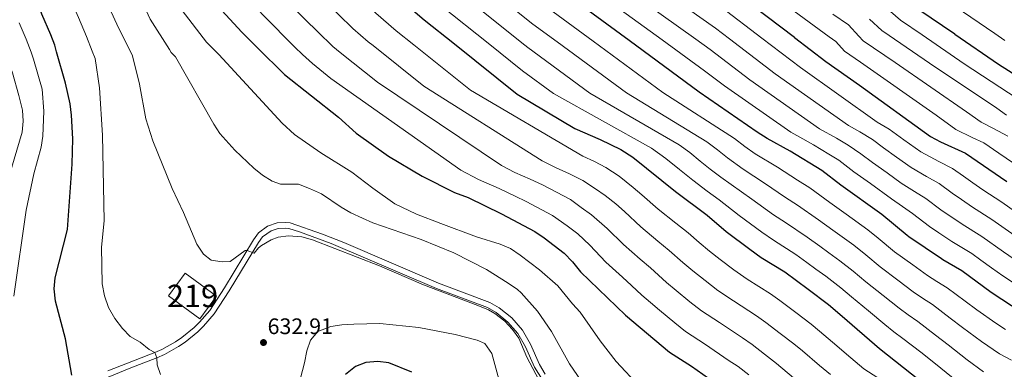
# Model space of a CAD drawing. Units: metres. Extents: x 627099 to 633968, y 4771258 to 4776014.
# Drawn here: x 632489 to 632928, y 4773532 to 4773688 of the extents above; entities that cross this region are included whole.
import ezdxf
from ezdxf.enums import TextEntityAlignment as Align

# ---------------------------------------------------------------- set-up
doc = ezdxf.new("R2010")
doc.units = ezdxf.units.M
doc.header["$MEASUREMENT"] = 0
doc.linetypes.add('DGN Style 3', pattern=[119.95368, 85.6812, -34.27248])
for name, color, linetype, lineweight in [('Nivel 15', 7, 'Continuous', 0), ('Nivel 21', 7, 'Continuous', 0), ('Nivel 4', 7, 'Continuous', 0), ('Nivel 41', 7, 'Continuous', 0), ('Nivel 48', 7, 'Continuous', 0), ('Nivel 5', 7, 'Continuous', 0), ('Nivel 52', 7, 'Continuous', 0), ('Nivel 7', 7, 'Continuous', 0)]:
    doc.layers.add(name, color=color, linetype=linetype, lineweight=lineweight)
doc.styles.add('Style-Arial', font='txt')
doc.styles.add('Style-Arial Narrow', font='txt')

# ---------------------------------------------------------------- blocks, each defined once
blk = doc.blocks.new('5PATER')
at = {"layer": 'Nivel 7', "linetype": 'Continuous', "lineweight": 0}
h = blk.add_hatch(color=51, dxfattribs=at)
edge = h.paths.add_edge_path()
edge.add_ellipse((0.001686602830886841, 0.001007791608572006), major_axis=(-1.095731442372465, -1.110710699892244), ratio=0.999422240966032, start_angle=0, end_angle=360)

msp = doc.modelspace()

# ---------------------------------------------------------------- linework, layer by layer
at = {"layer": 'Nivel 15', "color": 51, "linetype": 'Continuous', "lineweight": 13, "extrusion": (-0.1029862664008031, -0.1400613223050922, 0.9847723873702856), "elevation": -733109.7010044414, "flags": 128}
msp.add_lwpolyline([(-2318177.586238213, 4156388.713830408), (-2318194.889015445, 4156388.713830408), (-2318194.890437184, 4156401.418105122), (-2318177.593583852, 4156401.426038951), (-2318177.586238213, 4156388.713830408)], dxfattribs=at)
at = {"layer": 'Nivel 21', "color": 7, "linetype": 'DGN Style 3', "lineweight": 0}
msp.add_polyline3d([(632528.5599999987, 4773530.92, 626.61), (632549.5100000016, 4773539.09, 629.89), (632552.6400000006, 4773540.5, 630.42), (632558.7699999996, 4773543.92, 631.35), (632561.5799999982, 4773545.84, 631.75), (632567.0100000016, 4773550.279999999, 632.4300000000001), (632569.4400000013, 4773552.65, 632.71), (632573.9899999984, 4773557.93, 633.12), (632580.5899999999, 4773567.99, 633.5600000000001), (632593.4800000004, 4773589.34, 635.21), (632595.8200000003, 4773592.51, 635.39), (632599.8299999982, 4773595.48, 635.54), (632604.0300000012, 4773596.93, 635.59), (632607.7399999984, 4773597.18, 635.58), (632609.8000000007, 4773596.939999999, 635.54), (632624.3299999982, 4773591.9, 635.53), (632633.75, 4773588.199999999, 635.53), (632676.0700000003, 4773570.050000001, 635.37), (632698.879999999, 4773561.51, 635.13), (632703.1400000006, 4773559.050000001, 635.21), (632708.7399999984, 4773554.540000001, 635.28), (632713.4400000013, 4773549.040000001, 635.3000000000001), (632717, 4773542.859999999, 635.27), (632721.0500000007, 4773533.790000001, 635.57), (632723.5799999982, 4773529.49, 635.74)], dxfattribs=at)
at = {"layer": 'Nivel 21', "color": 7, "linetype": 'Continuous', "lineweight": 0}
msp.add_polyline3d([(632520.4299999997, 4773524.74, 625.29), (632538.8500000015, 4773532.32, 628.23), (632550.4699999988, 4773536.77, 629.89), (632553.7699999996, 4773538.25, 630.42), (632560.0899999999, 4773541.779999999, 631.35), (632563.0799999982, 4773543.82, 631.75), (632568.6900000013, 4773548.4, 632.4300000000001), (632571.2800000012, 4773550.93, 632.71), (632576, 4773556.41, 633.12), (632582.7199999988, 4773566.65, 633.5600000000001), (632595.6900000013, 4773588.140000001, 635.23), (632597.6000000015, 4773590.689999999, 635.39), (632601.4699999988, 4773593.460000001, 635.5500000000001), (632604.5100000016, 4773594.439999999, 635.59), (632607.6799999997, 4773594.65, 635.58), (632609.2699999996, 4773594.470000001, 635.54), (632614.1000000015, 4773592.92, 635.52), (632628.1900000013, 4773587.720000001, 635.53), (632675.1400000006, 4773567.710000001, 635.37), (632697.8099999987, 4773559.23, 635.13), (632701.7100000009, 4773556.970000001, 635.21), (632706.9800000004, 4773552.720000001, 635.28), (632711.379999999, 4773547.58, 635.3000000000001), (632714.75, 4773541.720000001, 635.27), (632718.8299999982, 4773532.59, 635.57), (632724.25, 4773524.189999999, 635.91)], dxfattribs=at)
at = {"layer": 'Nivel 4', "color": 30, "linetype": 'Continuous', "lineweight": 30, "flags": 128}
for points, elevation in [([(632514.3599999994, 4773992.73), (632519.2800000012, 4773976.310000001), (632526.8599999994, 4773951.02), (632538.5100000016, 4773908.689999999), (632541.6499999985, 4773898.720000001), (632552.4800000004, 4773864.32), (632566.1400000006, 4773824.43), (632571.7600000016, 4773810.540000001), (632578.0100000016, 4773796.859999999), (632582.1900000013, 4773788.720000001), (632587.2300000004, 4773780.1), (632592.6999999993, 4773771.720000001), (632600.7699999996, 4773760.540000001), (632609.9699999988, 4773748.640000001), (632619.5100000016, 4773737.1), (632629.4800000004, 4773725.92), (632636.4100000001, 4773718.67), (632647.4100000001, 4773707.6), (632658.2699999996, 4773697.25), (632669.6400000006, 4773687.5), (632683.1499999985, 4773676.710000001)], 675), ([(632595.370000001, 4773675.01), (632588.3200000003, 4773682.050000001), (632575.8299999982, 4773695.439999999), (632573.3399999999, 4773699.779999999), (632564.4800000004, 4773719.65), (632556.9200000018, 4773732.58), (632546.0799999982, 4773754.59), (632538.2100000009, 4773780.82), (632528.2199999988, 4773806.01), (632526.6900000013, 4773811.68), (632523.1799999997, 4773821.040000001), (632511.3599999994, 4773849.77), (632504.0199999996, 4773870.449999999), (632501.8599999994, 4773875.52), (632496.4400000013, 4773885.130000001), (632494.2600000016, 4773889.630000001), (632490.75, 4773899.41), (632487.75, 4773910.310000001)], 650), ([(632505.6700000018, 4773673.27), (632504.8599999994, 4773676.119999999), (632503.1400000006, 4773680.800000001), (632499.0799999982, 4773689.960000001), (632492.379999999, 4773712.050000001), (632487.5500000007, 4773726.279999999)], 625), ([(632761.0700000003, 4773678.220000001), (632722.870000001, 4773706.290000001)], 700), ([(632834.7100000009, 4773679.640000001), (632804.3599999994, 4773702.84)], 725), ([(632906.3099999987, 4773681.029999999), (632890.2800000012, 4773692)], 750), ([(632834.7100000009, 4773679.640000001), (632848.8000000007, 4773668.869999999), (632863.75, 4773658.32), (632895.4100000001, 4773635.52), (632899.9100000001, 4773633.060000001), (632911.0899999999, 4773627.99), (632929.3900000006, 4773615.359999999)], 725), ([(632906.3099999987, 4773681.029999999), (632925.8000000007, 4773667.68), (632958.1600000001, 4773647.24), (632966.8500000015, 4773642.290000001), (632974.129999999, 4773638.68)], 750), ([(632595.370000001, 4773675.01), (632607.2899999991, 4773663.109999999), (632631.4100000001, 4773644.07), (632639.2699999996, 4773636.970000001), (632653.7199999988, 4773626.76), (632668.7600000016, 4773617.74), (632683.1400000006, 4773610.470000001), (632689.1799999997, 4773608.220000001), (632704.1600000001, 4773600.960000001), (632718.9899999984, 4773593.07), (632723.1499999985, 4773590.300000001), (632732.0100000016, 4773583.439999999), (632735.8399999999, 4773579.58), (632739.3399999999, 4773575.08), (632759.370000001, 4773555.720000001), (632779.0199999996, 4773539.34), (632783.9800000004, 4773536.189999999)], 650), ([(632683.1499999985, 4773676.710000001), (632711.0599999987, 4773654.4), (632736.8500000015, 4773639.01), (632748.120000001, 4773634.07), (632757.25, 4773629.65), (632762.6700000018, 4773626.300000001), (632781.7199999988, 4773610.960000001), (632795.75, 4773600.359999999), (632804.3099999987, 4773593.15), (632814.8299999982, 4773585.16), (632819.9299999997, 4773581.540000001), (632830.3900000006, 4773575.17), (632840.8999999985, 4773567.35)], 675), ([(632885.0399999991, 4773591.25), (632873.7300000004, 4773600.74), (632855.4899999984, 4773613.779999999), (632847, 4773620.27), (632832.879999999, 4773628.890000001), (632822.6499999985, 4773634.5), (632818.0599999987, 4773637.35), (632792.2800000012, 4773655.279999999), (632761.0700000003, 4773678.220000001)], 700), ([(632512.4699999988, 4773529.07), (632509.75, 4773545.17), (632505.1900000013, 4773562.09), (632504.6799999997, 4773567.529999999), (632505.120000001, 4773572.51), (632510.5300000012, 4773593.960000001), (632512.629999999, 4773623.17), (632512.9499999993, 4773634.48), (632512.3599999994, 4773645), (632511.8299999982, 4773649.970000001), (632509.629999999, 4773659.310000001), (632505.6700000018, 4773673.27)], 625), ([(632900.9400000013, 4773580.5), (632900.3399999999, 4773580.85), (632885.7199999988, 4773590.68), (632885.0399999991, 4773591.25)], 700), ([(632970.3299999982, 4773539.09), (632936.2899999991, 4773556.82), (632922.5199999996, 4773565.939999999), (632909.3399999999, 4773575.59), (632900.9400000013, 4773580.5)], 700), ([(632840.8999999985, 4773567.35), (632849.9299999997, 4773560.619999999), (632855.9600000009, 4773555.4)], 675), ([(632855.9600000009, 4773555.4), (632872.6700000018, 4773540.91), (632890.4499999993, 4773526.880000001)], 675), ([(632664.0899999999, 4773530.32), (632653.8900000006, 4773534.57), (632648.9299999997, 4773535.17), (632643.6400000006, 4773534.699999999), (632638.9600000009, 4773532.939999999), (632634.6099999994, 4773529.32)], 625), ([(632783.9800000004, 4773536.189999999), (632788.870000001, 4773533.09), (632798.9200000018, 4773525.92), (632799.8299999982, 4773525.359999999)], 650)]:
    msp.add_lwpolyline(points, dxfattribs=dict(at, elevation=elevation))
at = {"layer": 'Nivel 5', "color": 30, "linetype": 'Continuous', "lineweight": 0, "flags": 128}
for points, elevation in [([(632646.879999999, 4773676.01), (632644.6999999993, 4773677.74), (632637.879999999, 4773683.59), (632631.3599999994, 4773689.800000001), (632617.1700000018, 4773704.02), (632613.0199999996, 4773708.369999999), (632602.0399999991, 4773720.439999999), (632591.7699999996, 4773737.050000001), (632583.2300000004, 4773749.359999999), (632574.0500000007, 4773764.869999999), (632570.7699999996, 4773769.890000001), (632564.6000000015, 4773785.560000001), (632562.0899999999, 4773790.449999999), (632554.3500000015, 4773808.73), (632550.9699999988, 4773817.060000001), (632548.9499999993, 4773823.07), (632536.0300000012, 4773858.5), (632526.6000000015, 4773887.41), (632523.5599999987, 4773893.279999999), (632520.8099999987, 4773901.060000001), (632518.1999999993, 4773909.34), (632509.5100000016, 4773939.119999999), (632499.0899999999, 4773966.73), (632486.4299999997, 4774005.85)], 665), ([(632665.0100000016, 4773676.359999999), (632657.1700000018, 4773682.619999999), (632648.0700000003, 4773690.42), (632639.379999999, 4773698.699999999), (632626.7899999991, 4773711.35), (632621.25, 4773717.15), (632610.7800000012, 4773728.77), (632600.870000001, 4773742.85), (632592, 4773754.949999999), (632583.370000001, 4773768.290000001), (632579, 4773774.99), (632573.3999999985, 4773787.140000001), (632570.0500000007, 4773793.66), (632563.0500000007, 4773809.630000001), (632558.5500000007, 4773820.74), (632544.25, 4773861.41), (632534.120000001, 4773893.060000001), (632529.6600000001, 4773904.869999999), (632518.1900000013, 4773945.07), (632509.1900000013, 4773971.52), (632499.9499999993, 4774003.59)], 670), ([(632698.1499999985, 4773677), (632677.1900000013, 4773693.779999999), (632668.0899999999, 4773701.58), (632651.0500000007, 4773717.02), (632642.25, 4773725.890000001), (632636.7100000009, 4773731.68), (632625.7899999991, 4773743.33), (632616.0799999982, 4773754.74), (632608.7100000009, 4773764.26), (632599.0199999996, 4773777.310000001), (632594.6499999985, 4773784.01), (632589.4499999993, 4773792.859999999), (632585.3399999999, 4773801.449999999), (632580.3500000015, 4773812.390000001), (632574.7100000009, 4773827.98), (632562.2800000012, 4773864.41), (632552.1400000006, 4773898.470000001), (632538.9499999993, 4773941.34), (632535.5199999996, 4773955.93), (632534.2800000012, 4773963.09), (632533.2199999988, 4773973.050000001), (632532.5, 4773992.949999999)], 680), ([(632713.120000001, 4773677.290000001), (632684.7300000004, 4773700.060000001), (632677.8999999985, 4773705.91), (632654.6900000013, 4773726.449999999), (632648.0899999999, 4773733.1), (632643.9400000013, 4773737.449999999), (632632.0599999987, 4773749.57), (632622.1900000013, 4773760.84), (632616.6700000018, 4773767.98), (632605.3299999982, 4773782.9), (632602.0599999987, 4773787.92), (632596.7199999988, 4773796.99), (632592.6799999997, 4773806.040000001), (632588.9299999997, 4773814.25), (632583.2800000012, 4773831.529999999), (632581.6799999997, 4773836.65), (632572.0899999999, 4773864.5), (632570.879999999, 4773871.119999999), (632562.629999999, 4773898.220000001), (632561.4899999984, 4773904.880000001), (632554.4499999993, 4773931.859999999), (632552.4899999984, 4773941.65), (632548.8500000015, 4773973.09), (632547.9899999984, 4773987.300000001)], 685), ([(632628.9699999988, 4773675.66), (632627.6799999997, 4773676.76), (632623.3399999999, 4773680.9), (632607.5500000007, 4773696.699999999), (632593.3000000007, 4773712.109999999), (632582.6799999997, 4773731.25), (632574.4600000009, 4773743.77), (632564.7300000004, 4773761.439999999), (632555.8000000007, 4773783.98), (632545.6400000006, 4773807.82), (632543.3900000006, 4773813.380000001), (632540.3599999994, 4773822.390000001), (632527.8099999987, 4773855.59), (632519.0700000003, 4773881.76), (632514.5199999996, 4773890.560000001), (632511.9600000009, 4773897.25), (632509.8500000015, 4773903.119999999), (632508.0500000007, 4773909.66), (632500.8399999999, 4773933.17), (632497.8399999999, 4773938.890000001), (632489, 4773961.939999999)], 660), ([(632611.9899999984, 4773675.33), (632597.9400000013, 4773689.380000001), (632584.5700000003, 4773703.77), (632573.5799999982, 4773725.449999999), (632565.6900000013, 4773738.18), (632555.4100000001, 4773758.02), (632547.0100000016, 4773782.4), (632536.9299999997, 4773806.91), (632534.5799999982, 4773814.220000001), (632531.7699999996, 4773821.720000001), (632519.5799999982, 4773852.68), (632511.5500000007, 4773876.1), (632505.4800000004, 4773887.84), (632503.1099999994, 4773893.439999999), (632500.3099999987, 4773901.27), (632497.8999999985, 4773909.99), (632492.1700000018, 4773927.23), (632488.1600000001, 4773934.84)], 655), ([(632575.4600000009, 4773674.619999999), (632572.5799999982, 4773677.5), (632561.6400000006, 4773691.58), (632552.2100000009, 4773711.880000001), (632544.0100000016, 4773728.48), (632534.370000001, 4773748.93), (632526.6600000001, 4773776.49), (632518.3399999999, 4773801.01), (632516.4899999984, 4773808.790000001), (632513.629999999, 4773817.279999999), (632503.7199999988, 4773845.619999999), (632495.9100000001, 4773867.07), (632489.8500000015, 4773878.800000001), (632485.6099999994, 4773887.029999999)], 645), ([(632556.0199999996, 4773674.25), (632547.4400000013, 4773687.710000001), (632539.9400000013, 4773704.109999999), (632531.1000000015, 4773724.369999999), (632522.6700000018, 4773743.27), (632520.8099999987, 4773752.050000001), (632515.1099999994, 4773772.16), (632508.4600000009, 4773796.01), (632506.2800000012, 4773805.9), (632504.0799999982, 4773813.52), (632496.0799999982, 4773841.460000001), (632487.8000000007, 4773863.68)], 640), ([(632538.3099999987, 4773673.9), (632533.25, 4773683.85), (632527.6700000018, 4773696.34), (632525.2399999984, 4773701.84), (632518.1900000013, 4773720.26), (632510.9600000009, 4773737.609999999), (632509.370000001, 4773743.380000001), (632508.1799999997, 4773750.779999999), (632503.5599999987, 4773767.83), (632498.5700000003, 4773791.01), (632496.0700000003, 4773803.01), (632494.5300000012, 4773809.76), (632493.7300000004, 4773816.51), (632488.4299999997, 4773837.310000001)], 635), ([(632521.5599999987, 4773673.58), (632519.0599999987, 4773679.98), (632515.4100000001, 4773688.57), (632512.1600000001, 4773695.9), (632505.2899999991, 4773716.16), (632499.25, 4773731.949999999), (632497.129999999, 4773739.65), (632495.5500000007, 4773749.51), (632492.0100000016, 4773763.5), (632488.6900000013, 4773786.01)], 630), ([(632805.7199999988, 4773679.08), (632799.5300000012, 4773683.82), (632732.0700000003, 4773731.279999999)], 715), ([(632790.8299999982, 4773678.790000001), (632729, 4773722.949999999)], 710), ([(632775.7800000012, 4773678.5), (632725.9400000013, 4773714.619999999)], 705), ([(632728.9499999993, 4773677.6), (632718.1400000006, 4773685.529999999), (632692.2699999996, 4773706.34)], 690), ([(632850.2600000016, 4773679.939999999), (632811.7300000004, 4773708.310000001)], 730), ([(632924.1499999985, 4773681.369999999), (632899.4200000018, 4773698.390000001)], 755), ([(632745.0100000016, 4773677.9), (632720.5100000016, 4773695.91)], 695), ([(632820.2199999988, 4773679.359999999), (632801.9400000013, 4773693.33)], 720), ([(632863.5, 4773680.199999999), (632858.8500000015, 4773685.290000001), (632851.8000000007, 4773690.040000001)], 735), ([(632877.0300000012, 4773680.460000001), (632873.6900000013, 4773682.75), (632868.2699999996, 4773687.76)], 740), ([(632891.6700000018, 4773680.74), (632881.9899999984, 4773687.380000001), (632877.5199999996, 4773691.17)], 745), ([(632494.3200000003, 4773673.050000001), (632492.1999999993, 4773678.810000001), (632488.9600000009, 4773686.140000001)], 620), ([(632805.7199999988, 4773679.08), (632826.1900000013, 4773663.43), (632858.8099999987, 4773640.41), (632863.8399999999, 4773637.58), (632869.4899999984, 4773634.140000001), (632874.5100000016, 4773630.369999999), (632880.1999999993, 4773626.300000001), (632886.7399999984, 4773621.6), (632893.6999999993, 4773617.609999999), (632899.2100000009, 4773614.52), (632905.0700000003, 4773610.25), (632909.1900000013, 4773607.43), (632914.1900000013, 4773604.02), (632922.7300000004, 4773598.51), (632933.1700000018, 4773591.17)], 715), ([(632820.2199999988, 4773679.359999999), (632837.5, 4773666.15), (632871.6499999985, 4773641.9), (632876.9899999984, 4773638.76), (632883.5599999987, 4773633.960000001), (632891.0700000003, 4773628.560000001), (632899.0799999982, 4773624.300000001), (632905.1499999985, 4773621.26), (632910.129999999, 4773617.699999999), (632914.25, 4773614.869999999), (632918.8099999987, 4773611.75), (632927.1999999993, 4773606.15), (632938.4200000018, 4773598.34)], 720), ([(632850.2600000016, 4773679.939999999), (632853.1499999985, 4773677.810000001), (632857.1000000015, 4773673.49), (632864.1999999993, 4773668.630000001), (632897.9699999988, 4773644.939999999), (632906.7100000009, 4773638.65), (632913.9499999993, 4773635.029999999), (632919.25, 4773632.630000001), (632925.8299999982, 4773628.09), (632932.4200000018, 4773623.540000001)], 730), ([(632863.5, 4773680.199999999), (632865.3900000006, 4773678.119999999), (632879.6000000015, 4773668.390000001), (632911.4600000009, 4773646.5), (632918.0100000016, 4773641.779999999), (632923.4499999993, 4773639.07), (632929.8900000006, 4773635.560000001)], 735), ([(632877.0300000012, 4773680.460000001), (632895, 4773668.15), (632924.9499999993, 4773648.060000001), (632929.3099999987, 4773644.92)], 740), ([(632891.6700000018, 4773680.74), (632910.3999999985, 4773667.91), (632938.4299999997, 4773649.619999999)], 745), ([(632924.1499999985, 4773681.369999999), (632928.6099999994, 4773678.310000001)], 755), ([(632575.4600000009, 4773674.619999999), (632578.0700000003, 4773672.029999999), (632606.2899999991, 4773641.380000001), (632611.8099999987, 4773636.359999999), (632623.5899999999, 4773628.109999999), (632637.370000001, 4773619.560000001), (632646.7600000016, 4773612.390000001), (632656.5100000016, 4773605.49), (632666.2399999984, 4773600.9), (632677.129999999, 4773596.640000001), (632693, 4773590.67), (632703.5500000007, 4773587.390000001), (632708.1799999997, 4773585.49), (632712.4299999997, 4773582.6), (632721.120000001, 4773576.040000001), (632729.3000000007, 4773568.800000001), (632735.7699999996, 4773560.800000001), (632739.1499999985, 4773557.109999999), (632748.0399999991, 4773544.4), (632755.2399999984, 4773535.16), (632765.8299999982, 4773523.77)], 645), ([(632611.9899999984, 4773675.33), (632615.3200000003, 4773672), (632619.7600000016, 4773667.99), (632628.0500000007, 4773661.369999999), (632685.9699999988, 4773620.41), (632693.870000001, 4773616.35), (632703.0700000003, 4773612.34), (632710.2699999996, 4773608.85), (632715.0500000007, 4773606.529999999), (632722.1099999994, 4773602.77), (632726.9100000001, 4773600.220000001), (632733.3999999985, 4773595.550000001), (632738.1400000006, 4773592.01), (632743.5399999991, 4773587.040000001), (632750.6900000013, 4773579.470000001), (632758.0399999991, 4773572.710000001), (632762.129999999, 4773569.02), (632766.6499999985, 4773564.65), (632770.4899999984, 4773561.449999999), (632774.5100000016, 4773558.09), (632781.4499999993, 4773552.359999999), (632786.1799999997, 4773548.51), (632795.0799999982, 4773542.779999999), (632805.2199999988, 4773535.77), (632809.629999999, 4773532.890000001), (632814.3399999999, 4773529.18)], 655), ([(632628.9699999988, 4773675.66), (632632.2300000004, 4773672.859999999), (632648.8000000007, 4773659.630000001), (632704.129999999, 4773622.51), (632710.0500000007, 4773619.460000001), (632716.9499999993, 4773616.460000001), (632722.3500000015, 4773613.84), (632728.5899999999, 4773610.689999999), (632734.8399999999, 4773607.369999999), (632739.6999999993, 4773603.859999999), (632744.2699999996, 4773600.58), (632751.25, 4773594.5), (632758.4499999993, 4773587.34), (632765.9600000009, 4773580.76), (632770.5300000012, 4773576.85), (632777.7600000016, 4773570.369999999), (632781.9600000009, 4773566.85), (632788.1600000001, 4773561.800000001), (632793.3500000015, 4773557.67), (632801.2899999991, 4773552.470000001), (632811.5100000016, 4773545.619999999), (632815.8299999982, 4773542.710000001), (632821.3599999994, 4773538.439999999), (632826.6900000013, 4773534.310000001), (632834.379999999, 4773527.91)], 660), ([(632646.879999999, 4773676.01), (632669.5500000007, 4773657.890000001), (632722.2899999991, 4773624.609999999), (632728.4200000018, 4773621.48), (632734.4400000013, 4773618.83), (632740.3599999994, 4773615.790000001), (632746, 4773612.18), (632750.4100000001, 4773609.16), (632755.0799999982, 4773605.390000001), (632758.9499999993, 4773601.960000001), (632766.2100000009, 4773595.220000001), (632773.870000001, 4773588.82), (632778.9400000013, 4773584.689999999), (632785.0300000012, 4773579.290000001), (632789.4100000001, 4773575.619999999), (632794.870000001, 4773571.24), (632800.5100000016, 4773566.83), (632807.5, 4773562.16), (632817.8000000007, 4773555.470000001), (632822.0199999996, 4773552.540000001), (632828.379999999, 4773547.689999999), (632834.4400000013, 4773543.08), (632838.2600000016, 4773539.859999999), (632845.8999999985, 4773533.41), (632850.7699999996, 4773529.33)], 665), ([(632871.9400000013, 4773527.84), (632865.6799999997, 4773531.869999999), (632857.9100000001, 4773538.42), (632853.5799999982, 4773542.1), (632845.9800000004, 4773548.6), (632842.1799999997, 4773551.85), (632835.3999999985, 4773556.949999999), (632828.2100000009, 4773562.359999999), (632824.1000000015, 4773565.32), (632813.7199999988, 4773571.85), (632807.6700000018, 4773576), (632801.5799999982, 4773580.68), (632796.8599999994, 4773584.390000001), (632792.3000000007, 4773588.220000001), (632787.3399999999, 4773592.529999999), (632781.7899999991, 4773596.880000001), (632773.9699999988, 4773603.09), (632766.6499999985, 4773609.43), (632762.7699999996, 4773612.710000001), (632756.5399999991, 4773617.73), (632750.6799999997, 4773621.67), (632745.620000001, 4773624.26), (632740.4499999993, 4773626.710000001), (632690.3000000007, 4773656.140000001), (632665.0100000016, 4773676.359999999)], 670), ([(632698.1499999985, 4773677), (632713.4200000018, 4773664.779999999), (632727.3000000007, 4773654.58), (632770.9499999993, 4773630.24), (632777.3200000003, 4773625.720000001), (632783.5500000007, 4773620.699999999), (632789.4400000013, 4773615.960000001), (632795.8200000003, 4773611.140000001), (632801.129999999, 4773607.189999999), (632810.0199999996, 4773600.300000001), (632820.1499999985, 4773592.859999999), (632825.3399999999, 4773589.290000001), (632835.4100000001, 4773582.890000001), (632840.25, 4773579.34), (632844.2699999996, 4773576.369999999), (632848.6900000013, 4773573.119999999), (632855.4499999993, 4773568), (632860.1099999994, 4773564.02), (632867.8099999987, 4773557.66), (632875.120000001, 4773551.57), (632879.0700000003, 4773548.390000001), (632883.1400000006, 4773545.369999999), (632891.0399999991, 4773539.23), (632896.8599999994, 4773534.689999999), (632905.4499999993, 4773527.65)], 680), ([(632713.120000001, 4773677.290000001), (632715.7800000012, 4773675.16), (632743.5500000007, 4773654.76), (632783.2899999991, 4773631.67), (632788.0599999987, 4773628.279999999), (632792.7399999984, 4773624.52), (632797.1600000001, 4773620.960000001), (632801.9400000013, 4773617.34), (632806.5100000016, 4773614.02), (632815.7399999984, 4773607.449999999), (632825.4600000009, 4773600.57), (632830.7600000016, 4773597.040000001), (632840.4299999997, 4773590.609999999), (632846.0899999999, 4773586.49), (632850.120000001, 4773583.540000001), (632854.9499999993, 4773580.02), (632860.9800000004, 4773575.380000001), (632866.5100000016, 4773570.68), (632874.3599999994, 4773564.52), (632881.4299999997, 4773558.890000001), (632885.4600000009, 4773555.880000001), (632889.6900000013, 4773552.92), (632897.629999999, 4773546.84), (632903.2699999996, 4773542.5), (632911.8000000007, 4773535.84), (632918.9800000004, 4773530.48)], 685), ([(632728.9499999993, 4773677.6), (632759.7899999991, 4773654.93), (632795.629999999, 4773633.1), (632800.370000001, 4773629.58), (632804.870000001, 4773625.960000001), (632811.8900000006, 4773620.84), (632821.4499999993, 4773614.59), (632830.7800000012, 4773608.27), (632836.1700000018, 4773604.779999999), (632845.4499999993, 4773598.33), (632851.9299999997, 4773593.65), (632855.9800000004, 4773590.710000001), (632861.2100000009, 4773586.93), (632866.5100000016, 4773582.76), (632872.9100000001, 4773577.35), (632880.9100000001, 4773571.380000001), (632887.7300000004, 4773566.210000001), (632891.8599999994, 4773563.359999999), (632896.2399999984, 4773560.48), (632904.2199999988, 4773554.460000001), (632909.6900000013, 4773550.310000001), (632918.1499999985, 4773544.029999999), (632926.2300000004, 4773538.49), (632931.5500000007, 4773535.720000001)], 690), ([(632745.0100000016, 4773677.9), (632776.0300000012, 4773655.109999999), (632807.9600000009, 4773634.529999999), (632812.5899999999, 4773630.960000001), (632817.2699999996, 4773627.67), (632827.1600000001, 4773621.74), (632836.1000000015, 4773615.98), (632841.5799999982, 4773612.529999999), (632850.4699999988, 4773606.050000001), (632857.7800000012, 4773600.800000001), (632867.4699999988, 4773593.83), (632872.0399999991, 4773590.140000001), (632879.3099999987, 4773584.02), (632887.4699999988, 4773578.24), (632894.0399999991, 4773573.529999999), (632898.2600000016, 4773570.84), (632902.7899999991, 4773568.040000001), (632910.8099999987, 4773562.07), (632916.1000000015, 4773558.119999999), (632924.5100000016, 4773552.220000001), (632928.8500000015, 4773549.35)], 695), ([(632775.7800000012, 4773678.5), (632794.6900000013, 4773664.800000001), (632803.5799999982, 4773658), (632833.1400000006, 4773637.439999999), (632838.5199999996, 4773634.35), (632843.1999999993, 4773631.790000001), (632850.0300000012, 4773627.619999999), (632854.4899999984, 4773624.890000001), (632861.2899999991, 4773619.699999999), (632868.6099999994, 4773614.460000001), (632878.0700000003, 4773607.689999999), (632882.9400000013, 4773604.220000001), (632887.3299999982, 4773601.050000001), (632894.9299999997, 4773595.34), (632899.0700000003, 4773592.540000001), (632904.9600000009, 4773588.58), (632913.8000000007, 4773583.23), (632917.8500000015, 4773580.300000001), (632922.6600000001, 4773576.85), (632927.6099999994, 4773573.33), (632935.5100000016, 4773568.17)], 705), ([(632790.8299999982, 4773678.790000001), (632797.1099999994, 4773674.310000001), (632814.8900000006, 4773660.720000001), (632845.9800000004, 4773638.92), (632853.5199999996, 4773634.689999999), (632858.6400000006, 4773631.560000001), (632864.370000001, 4773627.689999999), (632869.5300000012, 4773623.869999999), (632876.0300000012, 4773619.220000001), (632882.3999999985, 4773614.65), (632888.3200000003, 4773610.91), (632893.2699999996, 4773607.779999999), (632900, 4773602.800000001), (632909.5799999982, 4773596.300000001), (632918.2699999996, 4773590.869999999), (632927.9100000001, 4773584.01), (632932.6900000013, 4773580.73)], 710), ([(632403.5100000016, 4773533.99), (632408.4899999984, 4773533.460000001), (632413.9499999993, 4773533.5), (632420.3999999985, 4773533.949999999), (632426.0199999996, 4773535.16), (632437.5100000016, 4773540.859999999), (632446.4299999997, 4773546.029999999), (632455.5899999999, 4773552.210000001), (632459.0500000007, 4773555.91), (632461.620000001, 4773560.199999999), (632466.2199999988, 4773569.779999999), (632472.6900000013, 4773584.65), (632482.4400000013, 4773610.75), (632490.370000001, 4773637.369999999), (632490.8099999987, 4773642.359999999), (632490.4699999988, 4773647.26), (632488.8900000006, 4773653.800000001), (632486.0300000012, 4773663.890000001), (632482.7300000004, 4773672.83)], 615), ([(632495.6099999994, 4773618.859999999), (632498.7800000012, 4773630.689999999), (632499.6000000015, 4773635.619999999), (632500.0899999999, 4773646.74), (632499.2600000016, 4773656.550000001), (632495.4499999993, 4773670), (632494.3200000003, 4773673.050000001)], 620), ([(632521.5599999987, 4773673.58), (632522.8900000006, 4773670.18), (632524.7899999991, 4773657.210000001), (632526.1700000018, 4773635.99), (632526.8900000006, 4773597.779999999), (632525.7600000016, 4773586.060000001), (632526.0500000007, 4773569.77), (632527.0700000003, 4773564.42), (632528.9299999997, 4773559.24), (632531.6499999985, 4773554.359999999), (632535.0399999991, 4773549.9), (632538.5399999991, 4773546.33), (632543.0100000016, 4773543.790000001), (632547.0399999991, 4773540.5), (632549.5100000016, 4773539.09), (632550.4699999988, 4773536.77), (632550.620000001, 4773533.59), (632552.0799999982, 4773529.279999999)], 630), ([(632538.3099999987, 4773673.9), (632539.6000000015, 4773671.369999999), (632542.7399999984, 4773658.800000001), (632545.5500000007, 4773643.32), (632548.6099999994, 4773633.529999999), (632557.2600000016, 4773612.34), (632562.3399999999, 4773601.640000001), (632568.3200000003, 4773587.43), (632571.25, 4773583.040000001), (632574.6499999985, 4773580.300000001), (632579.5799999982, 4773579.57), (632583.0799999982, 4773579.77), (632589.7899999991, 4773584.68), (632590.6400000006, 4773584.640000001), (632593.8299999982, 4773583.5), (632595.8000000007, 4773585.810000001), (632597.129999999, 4773586.859999999), (632601.3599999994, 4773589.439999999), (632604.5500000007, 4773590.6), (632609.1700000018, 4773591.1), (632615.0199999996, 4773590.720000001), (632619.8299999982, 4773589.33), (632649.7600000016, 4773577.76), (632669.3299999982, 4773569.290000001), (632693.6099999994, 4773560.050000001), (632698.2399999984, 4773558.16), (632701.1700000018, 4773556.57), (632705.620000001, 4773553.060000001), (632709.0799999982, 4773549.449999999), (632711.7699999996, 4773545.560000001), (632715.370000001, 4773537.01), (632724.6099999994, 4773519.68)], 635), ([(632556.0199999996, 4773674.25), (632556.8399999999, 4773672.960000001), (632558.7899999991, 4773671.01), (632575.8099999987, 4773640.939999999), (632578.5300000012, 4773636.779999999), (632585.1499999985, 4773629.32), (632593.6600000001, 4773621.34), (632597.5399999991, 4773618.23), (632601.7899999991, 4773615.529999999), (632605.5, 4773614.210000001), (632613.5199999996, 4773614.18), (632618.5300000012, 4773612.210000001), (632623.8900000006, 4773609.82), (632632.6099999994, 4773604), (632636.9299999997, 4773601.48), (632642.1099999994, 4773598.99), (632646.6900000013, 4773596.98), (632668.3500000015, 4773589.48), (632682.879999999, 4773583.58), (632697.379999999, 4773576.08), (632707.0500000007, 4773570.09), (632711.1799999997, 4773567.279999999), (632712.8999999985, 4773565.73), (632720.2300000004, 4773557.5), (632726.4299999997, 4773548.560000001), (632734.3599999994, 4773534.07), (632744.5599999987, 4773519.449999999)], 640), ([(632486.6400000006, 4773564.26), (632492.129999999, 4773602.58), (632495.6099999994, 4773618.859999999)], 620), ([(632613.5899999999, 4773524.290000001), (632616.3299999982, 4773534.529999999), (632617.3299999982, 4773539.859999999), (632618.9400000013, 4773544.710000001), (632622.1999999993, 4773548.51), (632628.0199999996, 4773550.800000001), (632632.9699999988, 4773551.48), (632638.2699999996, 4773551.779999999), (632649.7899999991, 4773552.01), (632667.2199999988, 4773550.23), (632683.4400000013, 4773547.15), (632693.2199999988, 4773544.66), (632696.6499999985, 4773543.16), (632699.8099999987, 4773538.66), (632702.8999999985, 4773527.24)], 630)]:
    msp.add_lwpolyline(points, dxfattribs=dict(at, elevation=elevation))
at = {"layer": 'Nivel 52', "color": 1, "linetype": 'Continuous', "lineweight": 13}
msp.add_3dface([(632569.5899999999, 4773554.189999999, 636.28), (632577, 4773564.279999999, 638.49), (632563.0599999987, 4773574.52, 638.49), (632555.6499999985, 4773564.439999999, 636.28)], dxfattribs=at)

# ---------------------------------------------------------------- block references
at = {"layer": 'Nivel 7', "color": 51, "linetype": 'Continuous', "lineweight": 0}
msp.add_blockref('5PATER', (632597.9699999988, 4773543.59, 632.91), dxfattribs=at)

# ---------------------------------------------------------------- texts
at = {"layer": 'Nivel 41', "color": 7, "linetype": 'Continuous', "lineweight": 0, "style": 'Style-Arial'}
msp.add_text('632.91', height=6.99996, dxfattribs=at).set_placement((632599.8000000007, 4773547.34, 632.91))
at = {"layer": 'Nivel 48', "color": 1, "linetype": 'Continuous', "lineweight": 0, "style": 'Style-Arial Narrow'}
msp.add_text('219', height=9.99996, dxfattribs=at).set_placement((632566.3246221058, 4773564.359979998, 633.29), align=Align.MIDDLE_CENTER)

doc.saveas('drawing.dxf')
